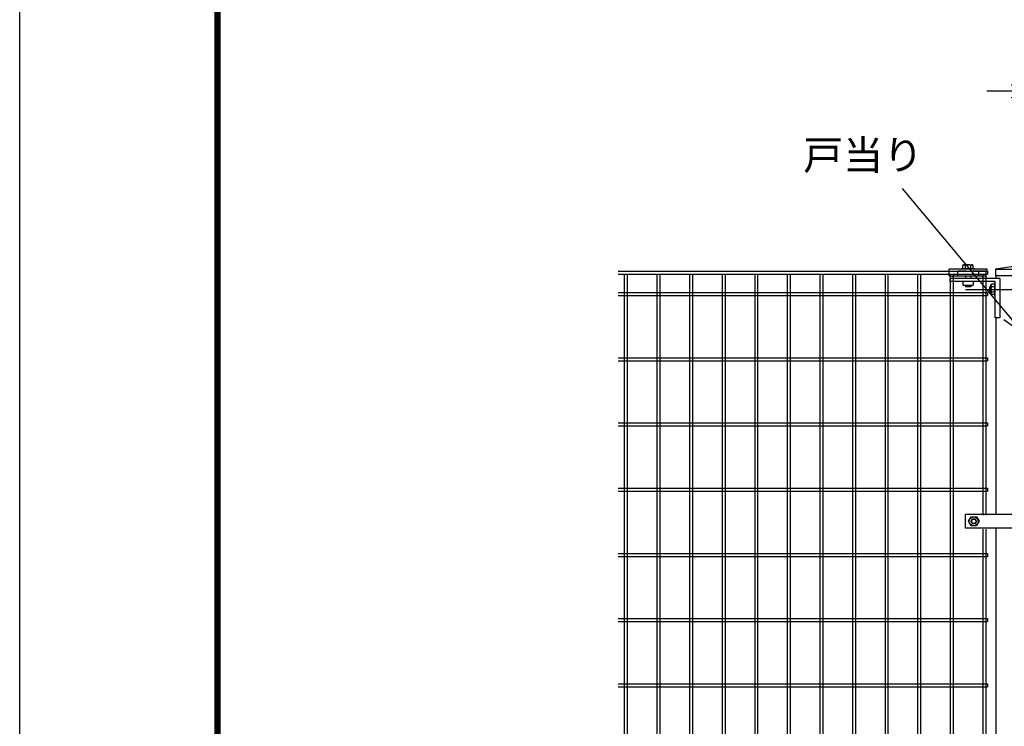
# Model space of a CAD drawing. Units: millimetres. Extents: x 8713 to 17623, y -200 to 6100.
# Drawn here: x 8713 to 10224, y 3367 to 4450 of the extents above; entities that cross this region are included whole.
import ezdxf

# ---------------------------------------------------------------- set-up
doc = ezdxf.new("R2010")
doc.units = ezdxf.units.MM
doc.header["$LTSCALE"] = 50
doc.header["$MEASUREMENT"] = 0
doc.header["$PDMODE"] = 35
doc.linetypes.add('CENTER', pattern=[2, 1.25, -0.25, 0.25, -0.25])
doc.linetypes.add('HIDDEN', pattern=[0.375, 0.25, -0.125])
for name, color, linetype in [('1', 7, 'Continuous'), ('2', 7, 'Continuous'), ('NEO', 152, 'Continuous'), ('外形線', 7, 'Continuous'), ('寸法線', 4, 'Continuous'), ('軸線', 2, 'CENTER')]:
    doc.layers.add(name, color=color, linetype=linetype)
doc.styles.add('ROMANS', font='romans.shx', dxfattribs={"width": 0.85, "bigfont": 'extfont.shx'})
doc.dimstyles.new('ISO15', dxfattribs={"dimscale": 15, "dimtxt": 3, "dimasz": 2.5, "dimexe": 1, "dimexo": 1.5, "dimgap": 1, "dimtad": 1, "dimdec": 0, "dimdsep": 46, "dimtxsty": 'ROMANS', "dimblk": 'OPEN30', "dimcen": 0, "dimclrd": 2, "dimclre": 1, "dimclrt": 3, "dimadec": 0, "dimazin": 2, "dimtfac": 1, "dimtdec": 0, "dimtix": 1, "dimtmove": 2, "dimatfit": 3, "dimldrblk": 'OPEN30', "dimfxl": 0, "dimarcsym": 0})

# ---------------------------------------------------------------- blocks, each defined once
blk = doc.blocks.new('_Open30')
at = {"color": 0, "linetype": 'ByBlock', "lineweight": -2}
for p, q in [((-1, 0.268), (0, 0)), ((0, 0), (-1, -0.268)), ((0, 0), (-1, 0))]:
    blk.add_line(p, q, dxfattribs=at)
blk = doc.blocks.new('*D15')
at = {"layer": 'DEFPOINTS', "color": 0}
for p in [(10281.8, 4340.5), (10271.8, 4057.7), (10281.8, 3999.7)]:
    blk.add_point(p, dxfattribs=at)
at = {"layer": '寸法線', "color": 1, "lineweight": -2}
for p, q in [((10271.8, 4080.2), (10271.8, 4355.5)), ((10281.8, 4022.2), (10281.8, 4355.5))]:
    blk.add_line(p, q, dxfattribs=at)
at = {"layer": '寸法線', "color": 2, "lineweight": -2}
for p, q in [((10234.3, 4340.5), (10196.8, 4340.5)), ((10271.8, 4340.5), (10281.8, 4340.5)), ((10319.3, 4340.5), (10356.8, 4340.5))]:
    blk.add_line(p, q, dxfattribs=at)
at = {"layer": '寸法線', "color": 2, "lineweight": -2, "xscale": 37.5, "yscale": 37.5, "zscale": 37.5}
blk.add_blockref('_Open30', (10271.8, 4340.5), dxfattribs=at)
at = {"layer": '寸法線', "color": 2, "lineweight": -2, "xscale": 37.5, "yscale": 37.5, "zscale": 37.5, "rotation": 180}
blk.add_blockref('_Open30', (10281.8, 4340.5), dxfattribs=at)
at = {"layer": '寸法線', "color": 3, "insert": (10301, 4380.5), "char_height": 45, "attachment_point": 5, "style": 'ROMANS'}
blk.add_mtext('10', dxfattribs=at)

msp = doc.modelspace()

# ---------------------------------------------------------------- linework, layer by layer
at = {"color": 3, "linetype": 'Continuous'}
msp.add_lwpolyline([(8712.75, 6100.268), (17622.75, 6100.268), (17622.75, -199.732), (8712.75, -199.732)], close=True, dxfattribs=at)
at = {"linetype": 'Continuous'}
for points in [[(9012.75, 5912.768), (17322.75, 5912.768), (17322.75, -12.232), (9012.75, -12.232)], [(9014.625, 5910.893), (17320.875, 5910.893), (17320.875, -10.357), (9014.625, -10.357)], [(9016.5, 5909.018), (17319, 5909.018), (17319, -8.482), (9016.5, -8.482)], [(9018.375, 5907.143), (17317.125, 5907.143), (17317.125, -6.607), (9018.375, -6.607)], [(9020.25, 5905.268), (17315.25, 5905.268), (17315.25, -4.732), (9020.25, -4.732)]]:
    msp.add_lwpolyline(points, close=True, dxfattribs=at)
at = {"layer": '1', "color": 7, "linetype": 'Continuous'}
for p, q in [((10197.243, 4067.738), (10138.743, 4067.738)), ((10138.743, 4064.738), (10138.743, 4067.738)), ((10138.743, 4064.738), (10151.993, 4064.738)), ((10138.743, 4057.738), (10138.743, 4064.738)), ((10151.993, 4064.738), (10151.993, 4057.738)), ((10157.993, 4068.738), (10157.993, 4067.738)), ((10157.993, 4068.238), (10157.993, 4067.738)), ((10177.993, 4068.738), (10177.993, 4067.738)), ((10177.994, 4068.238), (10177.994, 4067.738)), ((10183.993, 4064.738), (10197.243, 4064.738)), ((10183.993, 4064.738), (10183.993, 4057.738)), ((10197.244, 4064.738), (10183.994, 4064.738)), ((10195.243, 4064.738), (10195.243, 4057.738)), ((10197.243, 4064.738), (10197.243, 4067.738)), ((10138.743, 4057.738), (10195.243, 4057.738)), ((10216.543, 4053.238), (10140.743, 4053.238)), ((10140.743, 4048.738), (10140.743, 4053.238)), ((10163.993, 4057.738), (10163.993, 4053.238)), ((10171.993, 4057.738), (10171.993, 4053.238)), ((10216.543, 4053.238), (10216.543, 3993.238)), ((10209.544, 4048.738), (10140.743, 4048.738)), ((10163.993, 4042.838), (10163.993, 4040.838)), ((10171.993, 4040.838), (10163.993, 4040.838)), ((10171.993, 4042.838), (10171.993, 4040.838)), ((10201.143, 4032.738), (10201.143, 4040.738)), ((10203.143, 4040.738), (10201.143, 4040.738)), ((10209.543, 4046.738), (10209.043, 4046.738)), ((10209.543, 3993.238), (10209.543, 4048.738)), ((10203.143, 4032.738), (10201.143, 4032.738)), ((10209.543, 4026.739), (10209.043, 4026.739)), ((10216.543, 3993.238), (10209.543, 3993.238)), ((10273.842, 3691.713), (10164.093, 3691.713)), ((10164.093, 3670.714), (10164.093, 3691.713)), ((10273.843, 3670.714), (10164.093, 3670.714))]:
    msp.add_line(p, q, dxfattribs=at)
at = {"layer": '1', "color": 7, "linetype": 'HIDDEN'}
for p, q in [((10151.993, 4064.738), (10183.993, 4064.738)), ((10183.994, 4064.738), (10151.994, 4064.738))]:
    msp.add_line(p, q, dxfattribs=at)
at = {"layer": '1', "color": 7, "linetype": 'Continuous'}
for centre in [(10142.993, 4055.488), (10192.993, 4055.488)]:
    msp.add_circle(centre, 2.25, dxfattribs=at)
at = {"layer": '2', "color": 7, "linetype": 'Continuous'}
for p, q in [((10157.993, 4068.738), (10177.993, 4068.738)), ((10161.065, 4074.639), (10159.993, 4074.019)), ((10159.993, 4068.738), (10159.993, 4074.019)), ((10161.065, 4074.639), (10174.921, 4074.639)), ((10163.993, 4068.738), (10163.993, 4074.019)), ((10171.993, 4068.738), (10171.993, 4074.019)), ((10174.921, 4074.639), (10175.993, 4074.019)), ((10175.993, 4068.738), (10175.993, 4074.019)), ((10159.993, 4048.738), (10159.993, 4043.457)), ((10161.065, 4042.838), (10159.993, 4043.457)), ((10174.921, 4042.838), (10161.065, 4042.838)), ((10174.921, 4042.838), (10175.993, 4043.457)), ((10175.993, 4048.738), (10175.993, 4043.457)), ((10203.143, 4043.666), (10203.762, 4044.738)), ((10203.143, 4029.81), (10203.143, 4043.666)), ((10209.043, 4044.738), (10203.762, 4044.738)), ((10209.043, 4040.738), (10203.762, 4040.738)), ((10209.043, 4026.739), (10209.043, 4046.738)), ((10203.143, 4029.81), (10203.762, 4028.739)), ((10209.043, 4032.738), (10203.762, 4032.738)), ((10209.043, 4028.739), (10203.762, 4028.739)), ((10168.793, 3681.214), (10172.793, 3688.142)), ((10172.793, 3688.142), (10180.793, 3688.142)), ((10180.793, 3688.142), (10184.793, 3681.214)), ((10172.793, 3674.285), (10168.793, 3681.214)), ((10180.793, 3674.285), (10172.793, 3674.285)), ((10184.793, 3681.214), (10180.793, 3674.285))]:
    msp.add_line(p, q, dxfattribs=at)
for radius in [6.928, 3.2]:
    msp.add_circle((10176.793, 3681.214), radius, dxfattribs=at)
at = {"layer": '2', "color": 4, "linetype": 'Continuous'}
msp.add_circle((10176.793, 3681.214), 4, dxfattribs=at)
at = {"layer": '2', "color": 7, "linetype": 'Continuous'}
for centre, radius, start, end in [((10161.065, 4067.406), 7.232, 66.11857, 90), ((10167.994, 4061.375), 13.262, 72.450357, 107.560042), ((10174.921, 4067.406), 7.233, 90, 113.879302), ((10210.375, 4043.666), 7.233, 180, 203.875214), ((10216.407, 4036.74), 13.262, 162.450317, 197.559998), ((10210.375, 4029.81), 7.232, 156.114481, 180)]:
    msp.add_arc(centre, radius, start, end, dxfattribs=at)
at = {"layer": 'NEO'}
for p, q in [((9630.83, 4064.738), (10197.793, 4064.738)), ((10197.793, 4064.738), (10197.793, 4060.238)), ((9630.83, 4060.238), (10197.793, 4060.238)), ((9640.543, 4060.238), (9640.543, 2099.238)), ((9645.043, 4060.238), (9645.043, 2099.238)), ((9690.543, 4060.238), (9690.543, 2099.238)), ((9695.043, 4060.238), (9695.043, 2099.238)), ((9740.543, 4060.238), (9740.543, 2099.238)), ((9745.043, 4060.238), (9745.043, 2099.238)), ((9790.543, 4060.238), (9790.543, 3331.988)), ((9795.043, 4060.238), (9795.043, 3331.988)), ((9840.543, 4060.238), (9840.543, 3331.988)), ((9845.043, 4060.238), (9845.043, 3331.988)), ((9890.543, 4060.238), (9890.543, 2099.238)), ((9895.043, 4060.238), (9895.043, 2099.238)), ((9940.543, 4060.238), (9940.543, 3331.988)), ((9945.043, 4060.238), (9945.043, 3331.988)), ((9990.543, 4060.238), (9990.543, 3331.988)), ((9995.043, 4060.238), (9995.043, 3331.988)), ((10040.543, 4060.238), (10040.543, 2099.238)), ((10045.043, 4060.238), (10045.043, 2099.238)), ((10090.543, 4060.238), (10090.543, 3331.988)), ((10095.043, 4060.238), (10095.043, 3331.988)), ((10140.543, 4060.238), (10140.543, 3331.988)), ((10145.043, 4060.238), (10145.043, 3331.988)), ((10190.543, 4060.238), (10190.543, 3690.413)), ((10195.043, 4060.238), (10195.043, 3690.413)), ((9630.83, 4031.988), (10197.793, 4031.988)), ((9630.83, 4027.488), (10197.793, 4027.488)), ((10197.793, 4031.988), (10197.793, 4027.488)), ((9630.83, 3931.988), (10197.793, 3931.988)), ((10197.793, 3931.988), (10197.793, 3927.488)), ((9630.83, 3927.488), (10197.793, 3927.488)), ((9630.83, 3831.988), (10197.793, 3831.988)), ((9630.83, 3827.488), (10197.793, 3827.488)), ((10197.793, 3831.988), (10197.793, 3827.488)), ((9630.83, 3731.988), (10197.793, 3731.988)), ((10197.793, 3731.988), (10197.793, 3727.488)), ((9630.83, 3727.488), (10197.793, 3727.488)), ((10190.543, 3669.414), (10190.543, 2490.238)), ((10195.043, 3669.414), (10195.043, 2490.238)), ((9630.83, 3631.988), (10197.793, 3631.988)), ((9630.83, 3627.488), (10197.793, 3627.488)), ((10197.793, 3631.988), (10197.793, 3627.488)), ((9630.83, 3531.988), (10197.793, 3531.988)), ((9630.83, 3527.488), (10197.793, 3527.488)), ((10197.793, 3531.988), (10197.793, 3527.488)), ((9630.83, 3431.988), (10197.793, 3431.988)), ((10197.793, 3431.988), (10197.793, 3427.488)), ((9630.83, 3427.488), (10197.793, 3427.488))]:
    msp.add_line(p, q, dxfattribs=at)
at = {"layer": '外形線', "ltscale": 200}
for p, q in [((10241.593, 4072.411), (10209.843, 4067.738)), ((10209.843, 4067.738), (10273.343, 4067.738)), ((10209.843, 4067.738), (10209.843, 4057.738)), ((10209.843, 4067.738), (10220.343, 4067.738)), ((10209.843, 4067.738), (10220.343, 4067.738)), ((10273.343, 4057.738), (10209.843, 4057.738))]:
    msp.add_line(p, q, dxfattribs=at)
at = {"layer": '外形線'}
for p, q in [((10211.343, 4053.238), (10211.343, 4057.738)), ((10211.343, 3691.713), (10211.343, 3993.238)), ((10211.343, 2490.238), (10211.343, 3670.714))]:
    msp.add_line(p, q, dxfattribs=at)
at = {"layer": '軸線', "ltscale": 200}
msp.add_line((10164.08, 4036.738), (10321.693, 4036.738), dxfattribs=at)

# ---------------------------------------------------------------- texts
at = {"layer": '寸法線', "color": 3, "insert": (9914.901, 4206.222), "char_height": 45, "attachment_point": 7, "style": 'ROMANS'}
msp.add_mtext('戸当り', dxfattribs=at)

# ---------------------------------------------------------------- dimensions: what is measured, and where the dimension line sits
at = {"layer": '寸法線'}
dim = msp.add_linear_dim(base=(10281.843, 4340.451), p1=(10271.843, 4057.738), p2=(10281.843, 3999.738), dimstyle='ISO15', dxfattribs=at)
dim.commit()
dim.dimension.update_dxf_attribs({"geometry": '*D15', "text_midpoint": (10301.035, 4380.451), "dimtype": 160})

# ---------------------------------------------------------------- leaders
msp.add_leader([(10254.594, 3967.828), (10067.601, 4191.222)], dimstyle='ISO15', dxfattribs=at)

doc.saveas('drawing.dxf')
